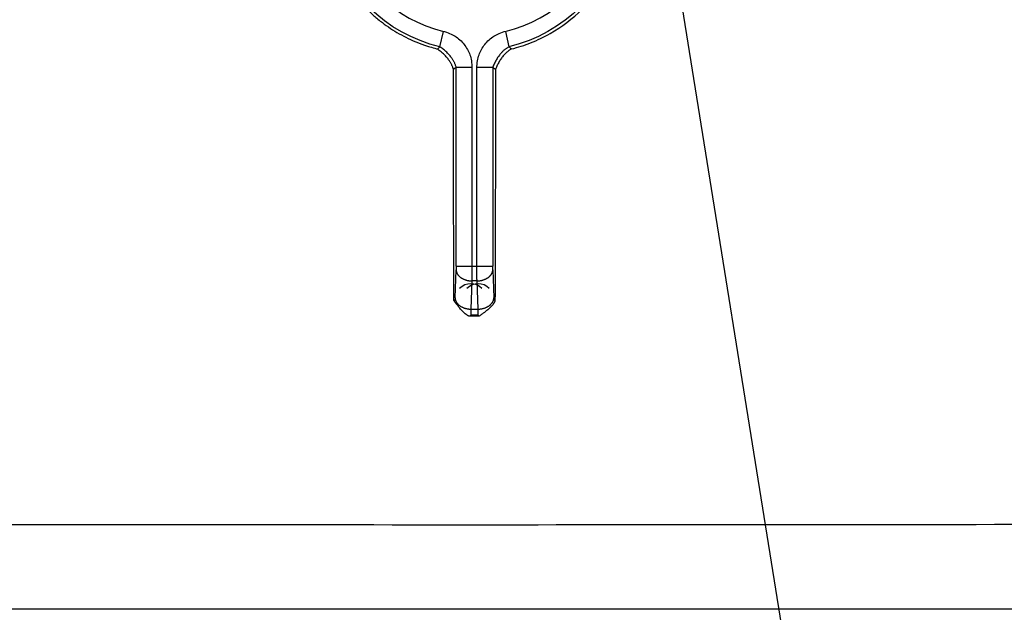
# Model space of a CAD drawing. Units: inches. Extents: x 0.1 to 33.9, y 0.1 to 22.
# Drawn here: x 21.4 to 22.3, y 5.9 to 6.5 of the extents above; entities that cross this region are included whole.
import ezdxf

# ---------------------------------------------------------------- set-up
doc = ezdxf.new("R2010")
doc.units = ezdxf.units.IN
doc.header["$MEASUREMENT"] = 0
doc.layers.add('1', color=7, linetype='Continuous', true_color=0xffffff)
doc.dimstyles.get("Standard").update_dxf_attribs({"dimtxt": 0.18, "dimasz": 0.18, "dimexe": 0.18, "dimexo": 0.0625, "dimgap": 0.09, "dimtad": 0, "dimtih": 1, "dimtoh": 1, "dimdec": 4, "dimzin": 0, "dimdsep": 46, "dimtxsty": 'Standard', "dimcen": 0.09, "dimadec": 0, "dimazin": 0, "dimtfac": 1, "dimtdec": 4, "dimtofl": 0, "dimtmove": 0, "dimatfit": 3, "dimfxl": 0, "dimtolj": 1, "dimtzin": 0, "dimarcsym": 0})

msp = doc.modelspace()

# ---------------------------------------------------------------- linework, layer by layer
at = {"layer": '1', "color": 254}
for p, q in [((21.81024, 6.42882), (21.81369, 6.44341)), ((21.8723, 6.44341), (21.87574, 6.42882)), ((21.82563, 6.40937), (21.84062, 6.40937)), ((21.82563, 6.22065), (21.82563, 6.40937)), ((21.84062, 6.40937), (21.84062, 6.22065)), ((21.84536, 6.22065), (21.84536, 6.40937)), ((21.84536, 6.40937), (21.86035, 6.40937)), ((21.86035, 6.40937), (21.86035, 6.22065)), ((21.82464, 6.19035), (21.82558, 6.21712)), ((21.82563, 6.22065), (21.84062, 6.22065)), ((21.84062, 6.22065), (21.84536, 6.22065)), ((21.84536, 6.22065), (21.86035, 6.22065)), ((21.86041, 6.21712), (21.86134, 6.19035)), ((21.84057, 6.20651), (21.83963, 6.17975)), ((21.84542, 6.20651), (21.84057, 6.20651)), ((21.84635, 6.17975), (21.84542, 6.20651)), ((21.82351, 6.18788), (21.82453, 6.18889)), ((21.86146, 6.18889), (21.86247, 6.18788)), ((21.83963, 6.17975), (21.84635, 6.17975)), ((21.83952, 6.1739), (21.83858, 6.17296)), ((21.84647, 6.1739), (21.83952, 6.1739)), ((21.84741, 6.17296), (21.84647, 6.1739))]:
    msp.add_line(p, q, dxfattribs=at)
for points in [[(21.82563, 6.22065, 0), (21.82563, 6.22057, 0), (21.82563, 6.22049, 0), (21.82563, 6.22042, 0), (21.82563, 6.22034, 0), (21.82563, 6.22026, 0), (21.82563, 6.22018, 0), (21.82563, 6.2201, 0), (21.82563, 6.22003, 0), (21.82563, 6.21995, 0), (21.82563, 6.21987, 0), (21.82563, 6.21979, 0), (21.82563, 6.21972, 0), (21.82563, 6.21964, 0), (21.82563, 6.21956, 0), (21.82562, 6.21948, 0), (21.82562, 6.21941, 0), (21.82562, 6.21933, 0), (21.82562, 6.21926, 0), (21.82562, 6.21918, 0), (21.82562, 6.21911, 0), (21.82562, 6.21903, 0), (21.82562, 6.21896, 0), (21.82562, 6.21888, 0), (21.82562, 6.21881, 0), (21.82562, 6.21874, 0), (21.82562, 6.21867, 0), (21.82561, 6.21859, 0), (21.82561, 6.21852, 0), (21.82561, 6.21845, 0), (21.82561, 6.21838, 0), (21.82561, 6.21831, 0), (21.82561, 6.21824, 0), (21.82561, 6.21817, 0), (21.82561, 6.21811, 0), (21.8256, 6.21804, 0), (21.8256, 6.21797, 0), (21.8256, 6.21791, 0), (21.8256, 6.21784, 0), (21.8256, 6.21778, 0), (21.8256, 6.21771, 0), (21.82559, 6.21765, 0), (21.82559, 6.21759, 0), (21.82559, 6.21753, 0), (21.82559, 6.21746, 0), (21.82559, 6.2174, 0), (21.82559, 6.21735, 0), (21.82558, 6.21729, 0), (21.82558, 6.21723, 0), (21.82558, 6.21717, 0), (21.82558, 6.21712, 0)], [(21.82558, 6.21712, 0), (21.8256, 6.21679, 0), (21.82563, 6.21646, 0), (21.82568, 6.21613, 0), (21.82574, 6.21581, 0), (21.82581, 6.21548, 0), (21.8259, 6.21516, 0), (21.82601, 6.21484, 0), (21.82613, 6.21452, 0), (21.82626, 6.2142, 0), (21.8264, 6.21389, 0), (21.82656, 6.21358, 0), (21.82673, 6.21327, 0), (21.82692, 6.21297, 0), (21.82712, 6.21267, 0), (21.82733, 6.21237, 0), (21.82755, 6.21208, 0), (21.82779, 6.21179, 0), (21.82804, 6.21151, 0), (21.8283, 6.21124, 0), (21.82857, 6.21097, 0), (21.82885, 6.2107, 0), (21.82915, 6.21044, 0), (21.82945, 6.21019, 0), (21.82977, 6.20995, 0), (21.8301, 6.20971, 0), (21.83043, 6.20948, 0), (21.83078, 6.20925, 0), (21.83114, 6.20904, 0), (21.8315, 6.20883, 0), (21.83188, 6.20863, 0), (21.83226, 6.20843, 0), (21.83265, 6.20825, 0), (21.83304, 6.20807, 0), (21.83345, 6.20791, 0), (21.83386, 6.20775, 0), (21.83428, 6.2076, 0), (21.8347, 6.20746, 0), (21.83513, 6.20733, 0), (21.83557, 6.2072, 0), (21.83601, 6.20709, 0), (21.83645, 6.20699, 0), (21.8369, 6.2069, 0), (21.83735, 6.20681, 0), (21.8378, 6.20674, 0), (21.83826, 6.20668, 0), (21.83872, 6.20662, 0), (21.83918, 6.20658, 0), (21.83964, 6.20655, 0), (21.84011, 6.20652, 0), (21.84057, 6.20651, 0)], [(21.84062, 6.22065, 0), (21.84062, 6.22034, 0), (21.84062, 6.22002, 0), (21.84062, 6.21971, 0), (21.84062, 6.2194, 0), (21.84062, 6.21908, 0), (21.84062, 6.21877, 0), (21.84062, 6.21846, 0), (21.84062, 6.21815, 0), (21.84062, 6.21783, 0), (21.84062, 6.21752, 0), (21.84062, 6.21721, 0), (21.84062, 6.2169, 0), (21.84062, 6.2166, 0), (21.84062, 6.21629, 0), (21.84062, 6.21598, 0), (21.84062, 6.21568, 0), (21.84061, 6.21537, 0), (21.84061, 6.21507, 0), (21.84061, 6.21477, 0), (21.84061, 6.21447, 0), (21.84061, 6.21417, 0), (21.84061, 6.21388, 0), (21.84061, 6.21358, 0), (21.84061, 6.21329, 0), (21.84061, 6.213, 0), (21.84061, 6.21271, 0), (21.84061, 6.21242, 0), (21.8406, 6.21214, 0), (21.8406, 6.21185, 0), (21.8406, 6.21157, 0), (21.8406, 6.21129, 0), (21.8406, 6.21102, 0), (21.8406, 6.21074, 0), (21.8406, 6.21047, 0), (21.84059, 6.2102, 0), (21.84059, 6.20994, 0), (21.84059, 6.20967, 0), (21.84059, 6.20941, 0), (21.84059, 6.20915, 0), (21.84059, 6.2089, 0), (21.84059, 6.20864, 0), (21.84058, 6.20839, 0), (21.84058, 6.20815, 0), (21.84058, 6.2079, 0), (21.84058, 6.20766, 0), (21.84058, 6.20743, 0), (21.84058, 6.20719, 0), (21.84057, 6.20696, 0), (21.84057, 6.20673, 0), (21.84057, 6.20651, 0)], [(21.84542, 6.20651, 0), (21.84541, 6.20673, 0), (21.84541, 6.20696, 0), (21.84541, 6.20719, 0), (21.84541, 6.20743, 0), (21.84541, 6.20766, 0), (21.8454, 6.2079, 0), (21.8454, 6.20815, 0), (21.8454, 6.20839, 0), (21.8454, 6.20864, 0), (21.8454, 6.2089, 0), (21.8454, 6.20915, 0), (21.84539, 6.20941, 0), (21.84539, 6.20967, 0), (21.84539, 6.20994, 0), (21.84539, 6.2102, 0), (21.84539, 6.21047, 0), (21.84539, 6.21074, 0), (21.84539, 6.21102, 0), (21.84538, 6.21129, 0), (21.84538, 6.21157, 0), (21.84538, 6.21185, 0), (21.84538, 6.21214, 0), (21.84538, 6.21242, 0), (21.84538, 6.21271, 0), (21.84538, 6.213, 0), (21.84538, 6.21329, 0), (21.84538, 6.21358, 0), (21.84537, 6.21388, 0), (21.84537, 6.21417, 0), (21.84537, 6.21447, 0), (21.84537, 6.21477, 0), (21.84537, 6.21507, 0), (21.84537, 6.21537, 0), (21.84537, 6.21568, 0), (21.84537, 6.21598, 0), (21.84537, 6.21629, 0), (21.84537, 6.2166, 0), (21.84537, 6.2169, 0), (21.84537, 6.21721, 0), (21.84537, 6.21752, 0), (21.84537, 6.21783, 0), (21.84537, 6.21815, 0), (21.84537, 6.21846, 0), (21.84536, 6.21877, 0), (21.84536, 6.21908, 0), (21.84536, 6.2194, 0), (21.84536, 6.21971, 0), (21.84536, 6.22002, 0), (21.84536, 6.22034, 0), (21.84536, 6.22065, 0)], [(21.84542, 6.20651, 0), (21.84588, 6.20652, 0), (21.84634, 6.20655, 0), (21.8468, 6.20658, 0), (21.84727, 6.20662, 0), (21.84772, 6.20668, 0), (21.84818, 6.20674, 0), (21.84864, 6.20681, 0), (21.84909, 6.2069, 0), (21.84953, 6.20699, 0), (21.84998, 6.20709, 0), (21.85042, 6.2072, 0), (21.85085, 6.20733, 0), (21.85128, 6.20746, 0), (21.85171, 6.2076, 0), (21.85212, 6.20775, 0), (21.85254, 6.20791, 0), (21.85294, 6.20807, 0), (21.85334, 6.20825, 0), (21.85373, 6.20843, 0), (21.85411, 6.20863, 0), (21.85448, 6.20883, 0), (21.85485, 6.20904, 0), (21.8552, 6.20925, 0), (21.85555, 6.20948, 0), (21.85589, 6.20971, 0), (21.85621, 6.20995, 0), (21.85653, 6.21019, 0), (21.85684, 6.21044, 0), (21.85713, 6.2107, 0), (21.85741, 6.21097, 0), (21.85769, 6.21124, 0), (21.85795, 6.21151, 0), (21.8582, 6.21179, 0), (21.85843, 6.21208, 0), (21.85866, 6.21237, 0), (21.85887, 6.21267, 0), (21.85907, 6.21297, 0), (21.85925, 6.21327, 0), (21.85942, 6.21358, 0), (21.85958, 6.21389, 0), (21.85973, 6.2142, 0), (21.85986, 6.21452, 0), (21.85998, 6.21484, 0), (21.86008, 6.21516, 0), (21.86017, 6.21548, 0), (21.86025, 6.21581, 0), (21.86031, 6.21613, 0), (21.86035, 6.21646, 0), (21.86039, 6.21679, 0), (21.86041, 6.21712, 0)], [(21.86041, 6.21712, 0), (21.8604, 6.21717, 0), (21.8604, 6.21723, 0), (21.8604, 6.21729, 0), (21.8604, 6.21735, 0), (21.8604, 6.2174, 0), (21.8604, 6.21746, 0), (21.86039, 6.21753, 0), (21.86039, 6.21759, 0), (21.86039, 6.21765, 0), (21.86039, 6.21771, 0), (21.86039, 6.21778, 0), (21.86039, 6.21784, 0), (21.86038, 6.21791, 0), (21.86038, 6.21797, 0), (21.86038, 6.21804, 0), (21.86038, 6.21811, 0), (21.86038, 6.21817, 0), (21.86038, 6.21824, 0), (21.86038, 6.21831, 0), (21.86037, 6.21838, 0), (21.86037, 6.21845, 0), (21.86037, 6.21852, 0), (21.86037, 6.21859, 0), (21.86037, 6.21867, 0), (21.86037, 6.21874, 0), (21.86037, 6.21881, 0), (21.86037, 6.21888, 0), (21.86037, 6.21896, 0), (21.86036, 6.21903, 0), (21.86036, 6.21911, 0), (21.86036, 6.21918, 0), (21.86036, 6.21926, 0), (21.86036, 6.21933, 0), (21.86036, 6.21941, 0), (21.86036, 6.21948, 0), (21.86036, 6.21956, 0), (21.86036, 6.21964, 0), (21.86036, 6.21972, 0), (21.86036, 6.21979, 0), (21.86036, 6.21987, 0), (21.86036, 6.21995, 0), (21.86036, 6.22003, 0), (21.86036, 6.2201, 0), (21.86036, 6.22018, 0), (21.86036, 6.22026, 0), (21.86036, 6.22034, 0), (21.86036, 6.22042, 0), (21.86035, 6.22049, 0), (21.86035, 6.22057, 0), (21.86035, 6.22065, 0)], [(21.82464, 6.19035, 0), (21.82464, 6.1903, 0), (21.82464, 6.19025, 0), (21.82464, 6.1902, 0), (21.82464, 6.19015, 0), (21.82463, 6.1901, 0), (21.82463, 6.19005, 0), (21.82463, 6.19, 0), (21.82463, 6.18996, 0), (21.82463, 6.18991, 0), (21.82462, 6.18987, 0), (21.82462, 6.18982, 0), (21.82462, 6.18978, 0), (21.82462, 6.18974, 0), (21.82462, 6.18969, 0), (21.82461, 6.18965, 0), (21.82461, 6.18961, 0), (21.82461, 6.18958, 0), (21.82461, 6.18954, 0), (21.8246, 6.1895, 0), (21.8246, 6.18947, 0), (21.8246, 6.18943, 0), (21.8246, 6.1894, 0), (21.82459, 6.18937, 0), (21.82459, 6.18933, 0), (21.82459, 6.1893, 0), (21.82459, 6.18928, 0), (21.82459, 6.18925, 0), (21.82458, 6.18922, 0), (21.82458, 6.18919, 0), (21.82458, 6.18917, 0), (21.82458, 6.18914, 0), (21.82457, 6.18912, 0), (21.82457, 6.1891, 0), (21.82457, 6.18908, 0), (21.82457, 6.18906, 0), (21.82456, 6.18904, 0), (21.82456, 6.18902, 0), (21.82456, 6.189, 0), (21.82456, 6.18899, 0), (21.82455, 6.18898, 0), (21.82455, 6.18896, 0), (21.82455, 6.18895, 0), (21.82454, 6.18894, 0), (21.82454, 6.18893, 0), (21.82454, 6.18892, 0), (21.82454, 6.18891, 0), (21.82453, 6.18891, 0), (21.82453, 6.1889, 0), (21.82453, 6.1889, 0), (21.82453, 6.18889, 0)], [(21.82464, 6.19035, 0), (21.82466, 6.19003, 0), (21.8247, 6.1897, 0), (21.82474, 6.18937, 0), (21.8248, 6.18905, 0), (21.82488, 6.18872, 0), (21.82497, 6.1884, 0), (21.82507, 6.18808, 0), (21.82519, 6.18776, 0), (21.82532, 6.18744, 0), (21.82547, 6.18713, 0), (21.82563, 6.18681, 0), (21.8258, 6.18651, 0), (21.82598, 6.1862, 0), (21.82618, 6.1859, 0), (21.82639, 6.18561, 0), (21.82662, 6.18532, 0), (21.82685, 6.18503, 0), (21.8271, 6.18475, 0), (21.82736, 6.18447, 0), (21.82764, 6.1842, 0), (21.82792, 6.18394, 0), (21.82821, 6.18368, 0), (21.82852, 6.18343, 0), (21.82884, 6.18318, 0), (21.82916, 6.18295, 0), (21.8295, 6.18271, 0), (21.82985, 6.18249, 0), (21.8302, 6.18227, 0), (21.83057, 6.18206, 0), (21.83094, 6.18186, 0), (21.83132, 6.18167, 0), (21.83171, 6.18149, 0), (21.83211, 6.18131, 0), (21.83251, 6.18114, 0), (21.83293, 6.18099, 0), (21.83334, 6.18084, 0), (21.83377, 6.1807, 0), (21.8342, 6.18056, 0), (21.83463, 6.18044, 0), (21.83507, 6.18033, 0), (21.83552, 6.18023, 0), (21.83596, 6.18013, 0), (21.83641, 6.18005, 0), (21.83687, 6.17998, 0), (21.83733, 6.17991, 0), (21.83778, 6.17986, 0), (21.83825, 6.17982, 0), (21.83871, 6.17978, 0), (21.83917, 6.17976, 0), (21.83963, 6.17975, 0)], [(21.84635, 6.17975, 0), (21.84681, 6.17976, 0), (21.84728, 6.17978, 0), (21.84774, 6.17982, 0), (21.8482, 6.17986, 0), (21.84866, 6.17991, 0), (21.84912, 6.17998, 0), (21.84957, 6.18005, 0), (21.85002, 6.18013, 0), (21.85047, 6.18023, 0), (21.85091, 6.18033, 0), (21.85135, 6.18044, 0), (21.85179, 6.18056, 0), (21.85222, 6.1807, 0), (21.85264, 6.18084, 0), (21.85306, 6.18099, 0), (21.85347, 6.18114, 0), (21.85387, 6.18131, 0), (21.85427, 6.18149, 0), (21.85466, 6.18167, 0), (21.85504, 6.18186, 0), (21.85542, 6.18206, 0), (21.85578, 6.18227, 0), (21.85614, 6.18249, 0), (21.85648, 6.18271, 0), (21.85682, 6.18295, 0), (21.85715, 6.18318, 0), (21.85746, 6.18343, 0), (21.85777, 6.18368, 0), (21.85807, 6.18394, 0), (21.85835, 6.1842, 0), (21.85862, 6.18447, 0), (21.85888, 6.18475, 0), (21.85913, 6.18503, 0), (21.85937, 6.18532, 0), (21.85959, 6.18561, 0), (21.8598, 6.1859, 0), (21.86, 6.1862, 0), (21.86019, 6.18651, 0), (21.86036, 6.18681, 0), (21.86052, 6.18713, 0), (21.86066, 6.18744, 0), (21.86079, 6.18776, 0), (21.86091, 6.18808, 0), (21.86102, 6.1884, 0), (21.8611, 6.18872, 0), (21.86118, 6.18905, 0), (21.86124, 6.18937, 0), (21.86129, 6.1897, 0), (21.86132, 6.19003, 0), (21.86134, 6.19035, 0)], [(21.86146, 6.18889, 0), (21.86146, 6.1889, 0), (21.86145, 6.1889, 0), (21.86145, 6.18891, 0), (21.86145, 6.18891, 0), (21.86144, 6.18892, 0), (21.86144, 6.18893, 0), (21.86144, 6.18894, 0), (21.86144, 6.18895, 0), (21.86143, 6.18896, 0), (21.86143, 6.18898, 0), (21.86143, 6.18899, 0), (21.86143, 6.189, 0), (21.86142, 6.18902, 0), (21.86142, 6.18904, 0), (21.86142, 6.18906, 0), (21.86142, 6.18908, 0), (21.86141, 6.1891, 0), (21.86141, 6.18912, 0), (21.86141, 6.18914, 0), (21.86141, 6.18917, 0), (21.8614, 6.18919, 0), (21.8614, 6.18922, 0), (21.8614, 6.18925, 0), (21.8614, 6.18928, 0), (21.86139, 6.1893, 0), (21.86139, 6.18933, 0), (21.86139, 6.18937, 0), (21.86139, 6.1894, 0), (21.86139, 6.18943, 0), (21.86138, 6.18947, 0), (21.86138, 6.1895, 0), (21.86138, 6.18954, 0), (21.86138, 6.18958, 0), (21.86137, 6.18961, 0), (21.86137, 6.18965, 0), (21.86137, 6.18969, 0), (21.86137, 6.18974, 0), (21.86136, 6.18978, 0), (21.86136, 6.18982, 0), (21.86136, 6.18987, 0), (21.86136, 6.18991, 0), (21.86136, 6.18996, 0), (21.86135, 6.19, 0), (21.86135, 6.19005, 0), (21.86135, 6.1901, 0), (21.86135, 6.19015, 0), (21.86135, 6.1902, 0), (21.86134, 6.19025, 0), (21.86134, 6.1903, 0), (21.86134, 6.19035, 0)], [(21.83963, 6.17975, 0), (21.83963, 6.17954, 0), (21.83963, 6.17933, 0), (21.83963, 6.17913, 0), (21.83963, 6.17892, 0), (21.83963, 6.17873, 0), (21.83962, 6.17853, 0), (21.83962, 6.17834, 0), (21.83962, 6.17816, 0), (21.83962, 6.17797, 0), (21.83961, 6.17779, 0), (21.83961, 6.17762, 0), (21.83961, 6.17744, 0), (21.83961, 6.17727, 0), (21.83961, 6.17711, 0), (21.8396, 6.17695, 0), (21.8396, 6.17679, 0), (21.8396, 6.17664, 0), (21.8396, 6.17649, 0), (21.8396, 6.17634, 0), (21.83959, 6.1762, 0), (21.83959, 6.17606, 0), (21.83959, 6.17593, 0), (21.83959, 6.1758, 0), (21.83958, 6.17567, 0), (21.83958, 6.17555, 0), (21.83958, 6.17543, 0), (21.83958, 6.17532, 0), (21.83957, 6.17521, 0), (21.83957, 6.1751, 0), (21.83957, 6.175, 0), (21.83957, 6.17491, 0), (21.83956, 6.17481, 0), (21.83956, 6.17473, 0), (21.83956, 6.17464, 0), (21.83956, 6.17456, 0), (21.83955, 6.17449, 0), (21.83955, 6.17442, 0), (21.83955, 6.17435, 0), (21.83955, 6.17429, 0), (21.83954, 6.17423, 0), (21.83954, 6.17418, 0), (21.83954, 6.17413, 0), (21.83954, 6.17409, 0), (21.83953, 6.17405, 0), (21.83953, 6.17401, 0), (21.83953, 6.17398, 0), (21.83953, 6.17395, 0), (21.83952, 6.17393, 0), (21.83952, 6.17391, 0), (21.83952, 6.1739, 0)], [(21.84647, 6.1739, 0), (21.84646, 6.17391, 0), (21.84646, 6.17393, 0), (21.84646, 6.17395, 0), (21.84646, 6.17398, 0), (21.84645, 6.17401, 0), (21.84645, 6.17405, 0), (21.84645, 6.17409, 0), (21.84645, 6.17413, 0), (21.84644, 6.17418, 0), (21.84644, 6.17423, 0), (21.84644, 6.17429, 0), (21.84644, 6.17435, 0), (21.84643, 6.17442, 0), (21.84643, 6.17449, 0), (21.84643, 6.17456, 0), (21.84643, 6.17464, 0), (21.84642, 6.17473, 0), (21.84642, 6.17481, 0), (21.84642, 6.17491, 0), (21.84642, 6.175, 0), (21.84641, 6.1751, 0), (21.84641, 6.17521, 0), (21.84641, 6.17532, 0), (21.84641, 6.17543, 0), (21.8464, 6.17555, 0), (21.8464, 6.17567, 0), (21.8464, 6.1758, 0), (21.8464, 6.17593, 0), (21.84639, 6.17606, 0), (21.84639, 6.1762, 0), (21.84639, 6.17634, 0), (21.84639, 6.17649, 0), (21.84638, 6.17664, 0), (21.84638, 6.17679, 0), (21.84638, 6.17695, 0), (21.84638, 6.17711, 0), (21.84638, 6.17727, 0), (21.84637, 6.17744, 0), (21.84637, 6.17762, 0), (21.84637, 6.17779, 0), (21.84637, 6.17797, 0), (21.84637, 6.17816, 0), (21.84636, 6.17834, 0), (21.84636, 6.17853, 0), (21.84636, 6.17873, 0), (21.84636, 6.17892, 0), (21.84636, 6.17913, 0), (21.84635, 6.17933, 0), (21.84635, 6.17954, 0), (21.84635, 6.17975, 0)]]:
    msp.add_polyline3d(points, dxfattribs=at)
for start, end in [(194.26343, 256.69935), (283.30065, 346.69935)]:
    msp.add_arc((21.84299, 6.56737), 0.12737, start, end, dxfattribs=at)
at = {"layer": '1', "color": 254, "extrusion": (0, 0, -1)}
for start, end in [(193.30065, 256.69935), (283.30065, 345.73657)]:
    msp.add_arc((-21.84299, 6.56737), 0.14236, start, end, dxfattribs=at)
at = {"layer": '1', "color": 254}
for centre in [(21.83952, 6.18889), (21.84647, 6.18889)]:
    msp.add_ellipse(centre, major_axis=(0.015, 0), ratio=0.998783, start_param=0.786616, end_param=2.354977, dxfattribs=at)
at = {"layer": '1', "color": 3}
msp.add_open_spline([(23.28049, 6.89237), (23.28049, 6.69625), (23.28064, 6.47563), (23.28045, 6.23048), (23.28083, 6.15693), (23.2786, 6.08341), (23.26911, 6.02253), (23.25118, 5.97665), (23.22996, 5.94611), (23.19988, 5.92423), (23.15414, 5.90586), (23.09322, 5.89646), (23.01969, 5.89457), (22.94614, 5.89493), (22.84808, 5.89484), (22.67648, 5.89489), (22.33328, 5.89485), (21.84299, 5.89488), (21.3527, 5.89485), (21.0095, 5.89489), (20.8379, 5.89484), (20.73984, 5.89493), (20.6663, 5.89457), (20.59277, 5.89646), (20.53185, 5.90586), (20.48611, 5.92423), (20.45602, 5.94611), (20.4348, 5.97665), (20.41687, 6.02253), (20.40739, 6.08341), (20.40516, 6.15693), (20.40553, 6.23048), (20.40534, 6.47563), (20.40549, 6.69625), (20.40549, 6.89237)], degree=3, knots=[0, 0, 0, 0, 0.125, 0.140625, 0.15625, 0.171875, 0.1875, 0.195312, 0.203125, 0.210938, 0.21875, 0.234375, 0.25, 0.265625, 0.28125, 0.3125, 0.375, 0.5, 0.625, 0.6875, 0.71875, 0.734375, 0.75, 0.765625, 0.78125, 0.789062, 0.796875, 0.804688, 0.8125, 0.828125, 0.84375, 0.859375, 0.875, 1, 1, 1, 1], dxfattribs=at)
at = {"layer": '1', "color": 254}
for points, knots in [([(23.28049, 6.89237), (23.28049, 6.69625), (23.28064, 6.47563), (23.28045, 6.23048), (23.28083, 6.15693), (23.2786, 6.08341), (23.26911, 6.02253), (23.25118, 5.97665), (23.22996, 5.94611), (23.19988, 5.92423), (23.15414, 5.90586), (23.09322, 5.89646), (23.01969, 5.89457), (22.94614, 5.89493), (22.84808, 5.89484), (22.67648, 5.89489), (22.33328, 5.89485), (21.84299, 5.89488), (21.3527, 5.89485), (21.0095, 5.89489), (20.8379, 5.89484), (20.73984, 5.89493), (20.6663, 5.89457), (20.59277, 5.89646), (20.53185, 5.90586), (20.48611, 5.92423), (20.45602, 5.94611), (20.4348, 5.97665), (20.41687, 6.02253), (20.40739, 6.08341), (20.40516, 6.15693), (20.40553, 6.23048), (20.40534, 6.47563), (20.40549, 6.69625), (20.40549, 6.89237)], [0, 0, 0, 0, 0.125, 0.140625, 0.15625, 0.171875, 0.1875, 0.195312, 0.203125, 0.210938, 0.21875, 0.234375, 0.25, 0.265625, 0.28125, 0.3125, 0.375, 0.5, 0.625, 0.6875, 0.71875, 0.734375, 0.75, 0.765625, 0.78125, 0.789062, 0.796875, 0.804688, 0.8125, 0.828125, 0.84375, 0.859375, 0.875, 1, 1, 1, 1]), ([(23.20049, 6.89237), (23.20049, 6.70516), (23.20076, 6.51796), (23.19984, 6.28396), (23.19979, 6.23715), (23.19903, 6.14355), (23.19971, 6.09597), (23.1849, 6.03962), (23.18109, 6.02833), (23.1692, 6.0082), (23.15976, 6.00043), (23.12806, 5.98576), (23.10461, 5.98238), (23.03565, 5.97566), (22.98938, 5.97663), (22.57346, 5.97542), (22.20376, 5.97487), (21.46436, 5.97487), (21.09466, 5.97551), (20.67875, 5.97668), (20.63222, 5.97567), (20.56374, 5.98556), (20.53944, 5.98995), (20.50426, 6.01954), (20.49875, 6.0445), (20.48609, 6.11187), (20.48671, 6.1582), (20.48626, 6.24997), (20.48609, 6.29586), (20.48524, 6.52528), (20.48549, 6.70883), (20.48549, 6.89237)], [0, 0, 0, 0, 0.125, 0.125, 0.15625, 0.15625, 0.1875, 0.1875, 0.195313, 0.195313, 0.203125, 0.203125, 0.21875, 0.21875, 0.25, 0.25, 0.5, 0.5, 0.75, 0.75, 0.78125, 0.78125, 0.796875, 0.796875, 0.8125, 0.8125, 0.84375, 0.84375, 0.875, 0.875, 1, 1, 1, 1]), ([(21.70232, 6.53221), (21.7055, 6.51949), (21.71031, 6.50742), (21.71807, 6.49371), (21.72047, 6.48978), (21.72335, 6.48541), (21.72601, 6.48165), (21.73152, 6.47441), (21.7358, 6.46952), (21.74223, 6.46307), (21.74559, 6.45993), (21.74954, 6.45648), (21.75311, 6.45357), (21.76042, 6.44801), (21.7713, 6.44085), (21.78304, 6.4352), (21.79096, 6.43203), (21.79528, 6.43045), (21.79965, 6.42902), (21.80406, 6.42769), (21.80851, 6.42655)], [0, 0, 0, 0, 0.25, 0.25, 0.3125, 0.3125, 0.375, 0.375, 0.5, 0.5, 0.5625, 0.5625, 0.625, 0.625, 0.75, 0.875, 0.875, 0.9375, 0.9375, 1, 1, 1, 1]), ([(21.87811, 6.42671), (21.88443, 6.42829), (21.89062, 6.43028), (21.89908, 6.43365), (21.9033, 6.4355), (21.90803, 6.43776), (21.91211, 6.43989), (21.92581, 6.44764), (21.93617, 6.45551), (21.94733, 6.46664), (21.95047, 6.47), (21.95392, 6.47395), (21.95682, 6.47751), (21.96233, 6.48476), (21.96591, 6.49018), (21.97041, 6.49811), (21.97254, 6.50218), (21.97482, 6.50692), (21.97667, 6.51113), (21.98008, 6.51967), (21.98209, 6.52588), (21.98367, 6.53222)], [0, 0, 0, 0, 0.125, 0.125, 0.1875, 0.1875, 0.25, 0.25, 0.5, 0.5, 0.5625, 0.5625, 0.625, 0.625, 0.75, 0.75, 0.8125, 0.8125, 0.875, 0.875, 1, 1, 1, 1]), ([(21.81302, 6.44357), (21.81752, 6.44259), (21.82171, 6.44067), (21.82749, 6.43701), (21.83091, 6.43392), (21.83535, 6.4283), (21.83757, 6.42427), (21.8398, 6.4178), (21.8407, 6.41329), (21.84062, 6.40868)], [0, 0, 0, 0, 0.25, 0.25, 0.5, 0.5, 0.75, 0.75, 1, 1, 1, 1]), ([(21.84536, 6.40869), (21.84529, 6.41329), (21.84619, 6.41781), (21.84842, 6.42427), (21.85064, 6.42831), (21.85509, 6.43393), (21.8585, 6.43701), (21.86428, 6.44068), (21.86847, 6.44259), (21.87297, 6.44357)], [0, 0, 0, 0, 0.25, 0.25, 0.5, 0.5, 0.75, 0.75, 1, 1, 1, 1]), ([(21.80787, 6.42671), (21.80829, 6.42708), (21.80872, 6.42746), (21.80951, 6.42816), (21.80987, 6.42849), (21.81024, 6.42882)], [0, 0, 0, 0, 0.534108, 0.534108, 1, 1, 1, 1]), ([(21.87574, 6.42882), (21.87601, 6.42858), (21.87628, 6.42834), (21.87707, 6.42764), (21.87759, 6.42717), (21.87811, 6.42671)], [0, 0, 0, 0, 0.340632, 0.340632, 1, 1, 1, 1]), ([(21.82563, 6.40937), (21.82528, 6.4091), (21.82494, 6.40883), (21.82407, 6.40814), (21.82355, 6.40774), (21.82303, 6.40733)], [0, 0, 0, 0, 0.398051, 0.398051, 1, 1, 1, 1]), ([(21.82351, 6.18788), (21.82343, 6.20608), (21.82336, 6.22432), (21.82325, 6.26083), (21.8232, 6.27912), (21.82313, 6.31571), (21.8231, 6.33402), (21.82306, 6.37066), (21.82304, 6.38899), (21.82303, 6.40733)], [0, 0, 0, 0, 0.25, 0.25, 0.5, 0.5, 0.75, 0.75, 1, 1, 1, 1]), ([(21.86296, 6.40733), (21.86243, 6.40774), (21.86191, 6.40814), (21.86105, 6.40883), (21.8607, 6.4091), (21.86035, 6.40937)], [0, 0, 0, 0, 0.601949, 0.601949, 1, 1, 1, 1]), ([(21.86296, 6.40733), (21.86294, 6.38899), (21.86293, 6.37066), (21.86288, 6.33402), (21.86285, 6.31571), (21.86278, 6.27912), (21.86274, 6.26083), (21.86262, 6.22432), (21.86256, 6.20608), (21.86247, 6.18788)], [0, 0, 0, 0, 0.25, 0.25, 0.5, 0.5, 0.75, 0.75, 1, 1, 1, 1])]:
    msp.add_open_spline(points, degree=3, knots=knots, dxfattribs=at)
for points, degree in [([(21.82303, 6.40733), (21.82016, 6.41787), (21.80787, 6.42671)], 2), ([(21.82563, 6.40937), (21.82272, 6.42001), (21.81024, 6.42882)], 2), ([(21.87574, 6.42882), (21.86606, 6.42354), (21.86035, 6.40937)], 2), ([(21.87811, 6.42671), (21.86857, 6.42138), (21.86296, 6.40733)], 2), ([(21.83858, 6.17296), (21.83373, 6.17373), (21.82351, 6.18788)], 2), ([(21.86247, 6.18788), (21.86168, 6.18308), (21.84741, 6.17296)], 2), ([(21.84741, 6.17296), (21.83858, 6.17296)], 1)]:
    msp.add_open_spline(points, degree=degree, dxfattribs=at)

# ---------------------------------------------------------------- leaders
msp.add_leader([(21.95233, 7.01094), (22.22111, 5.34078), (22.5706, 5.34354)], dimstyle='Standard', override={"dimgap": 0.09, "dimtad": 0})

doc.saveas('drawing.dxf')
